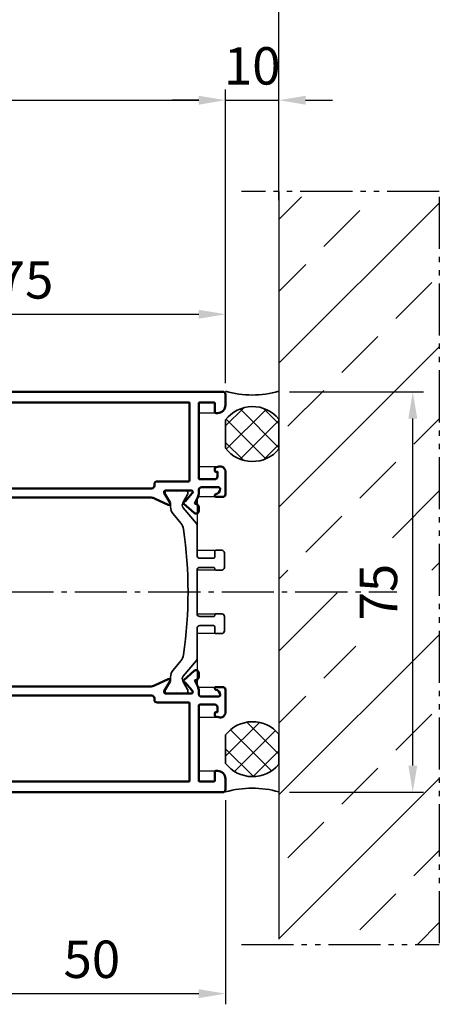
# Model space of a CAD drawing. Units: millimetres. Extents: x 2653 to 4753, y 152 to 1637.
# Drawn here: x 3865 to 3944, y 1319 to 1504 of the extents above; entities that cross this region are included whole.
import ezdxf

# ---------------------------------------------------------------- set-up
doc = ezdxf.new("R2010")
doc.units = ezdxf.units.MM
doc.linetypes.add('gen4a', pattern=[16.25, 9.75, -1.5, 1, -1.5, 1, -1.5])
doc.linetypes.add('gen7', pattern=[13.75, 9.75, -1.5, 1, -1.5])
for name, color, linetype, lineweight in [('0Al', 7, 'Continuous', 50), ('0AL Kontur', 30, 'Continuous', 30), ('5', 3, 'Continuous', 25), ('6Di', 210, 'Continuous', 35), ('7', 4, 'gen7', 25), ('8', 1, 'Continuous', 25)]:
    doc.layers.add(name, color=color, linetype=linetype, lineweight=lineweight)
doc.layers.add('BRUCH', color=9, linetype='gen4a')
doc.layers.add('MAUER', color=8, linetype='Continuous')
doc.styles.add('Univia', font='txt')
doc.dimstyles.new('M 1_002$0', dxfattribs={"dimscale": 2, "dimtxt": 3.5, "dimasz": 2.5, "dimexe": 1, "dimexo": 1, "dimgap": 1, "dimtad": 1, "dimdsep": 46, "dimtxsty": 'Univia', "dimcen": 0, "dimclrd": 256, "dimclre": 256, "dimclrt": 2, "dimazin": 2, "dimtp": 0.1, "dimtm": 0.1, "dimtfac": 0.71, "dimtix": 1, "dimtmove": 1, "dimatfit": 3, "dimfxl": 1, "dimlwd": -1, "dimlwe": -1, "dimarcsym": 0})

# ---------------------------------------------------------------- blocks, each defined once
blk = doc.blocks.new('HCK-852000', base_point=(90.73, 0.1))
at = {"layer": '0Al', "linetype": 'Continuous'}
for points in [[(94.73, 1.6, -0.414214), (93.23, 0.1), (91.23, 0.1, -0.414214), (90.73, 0.6), (90.73, 74.6, -0.414214), (91.23, 75.1), (95.23, 75.1, -0.414214), (95.73, 74.6), (95.73, 73.1, -0.414214), (95.23, 72.6), (94.73, 72.6), (94.73, 73.4, 0.414214), (94.53, 73.6), (92.73, 73.6, 0.414214), (92.23, 73.1), (92.23, 67.9, 0.414214), (92.73, 67.4), (94.43, 67.4, 0.414214), (94.73, 67.7), (94.73, 68.9), (95.23, 68.9, -0.414214), (95.73, 68.4), (95.73, 65.9, -1), (94.73, 65.9), (94.73, 66.1, 0.414214), (94.43, 66.4), (92.83, 66.4, 0.414214), (92.53, 66.1), (92.53, 55.1), (92.710799, 50.580016, 0.402552), (93.2104, 50.1), (103.73, 50.1, 0.414214), (104.73, 51.1), (104.73, 59.1, -0.414214), (105.73, 60.1), (108.23, 60.1, -0.414214), (108.73, 59.6), (108.73, 58.3, -0.414214), (108.53, 58.1), (106.93, 58.1, 0.414214), (106.73, 57.9), (106.73, 53.8, 0.414214), (106.93, 53.6), (109.657656, 53.6, -0.109518), (110.502893, 53.412616), (111.646627, 52.879284), (111.843925, 53.30239, -0.291473), (112.297079, 53.591081), (113.069443, 53.591081, -0.645732), (113.444462, 52.760383), (111.712065, 50.795811, -0.706592), (111.274773, 50.971565, 0.23264), (111.203503, 51.133097), (109.812843, 52.3, 0.843039), (109.23, 52.2), (109.23, 47.4, 0.57735), (109.68, 47.140192), (111.555, 48.222724, -0.73323), (111.906577, 47.900563), (110.717384, 45.350332, 0.109518), (110.53, 44.505095), (110.53, 14.194905, 0.109518), (110.717384, 13.349668), (111.906577, 10.799437, -0.73323), (111.555, 10.477276), (109.68, 11.559808, 0.57735), (109.23, 11.3), (109.23, 6.5, 0.843039), (109.812843, 6.4), (111.203503, 7.566903, 0.23264), (111.274773, 7.728435, -0.706592), (111.712065, 7.904189), (113.444462, 5.939617, -0.645732), (113.069443, 5.108919), (112.297079, 5.108919, -0.291473), (111.843925, 5.39761), (111.646627, 5.820716), (110.502893, 5.287384, -0.109518), (109.657656, 5.1), (109.13, 5.1, 0.414214), (108.63, 4.6), (108.63, 1.4, 0.414214), (108.93, 1.1), (108.946784, 1.1, 0.365977), (109.932797, 1.933333, -0.365977), (110.13, 2.1), (110.23, 2.1, -0.414214), (110.43, 1.9), (110.43, 0.6, -0.414214), (109.93, 0.1), (105.73, 0.1, -0.493145), (104.764074, 1.358819), (104.922953, 1.951764, -0.339454), (105.116138, 2.1), (105.53, 2.1, -0.414214), (105.73, 1.9), (105.73, 1.6), (106.63, 1.6, 0.414214), (107.13, 2.1), (107.13, 4.9, 0.414214), (106.93, 5.1), (92.93, 5.1, 0.414214), (92.73, 4.9), (92.73, 2.3, 0.414214), (92.93, 2.1), (94.53, 2.1, -0.414214), (94.73, 1.9), (94.73, 1.6)], [(151.695926, 1.358819, -0.493145), (150.73, 0.1), (146.53, 0.1, -0.414214), (146.03, 0.6), (146.03, 1.9, -0.414214), (146.23, 2.1), (146.33, 2.1, -0.365977), (146.527203, 1.933333, 0.365977), (147.513216, 1.1), (147.53, 1.1, 0.414214), (147.83, 1.4), (147.83, 4.6, 0.414214), (147.33, 5.1), (146.802344, 5.1, -0.109518), (145.957107, 5.287384), (144.813373, 5.820716), (144.616075, 5.39761, -0.291473), (144.162921, 5.108919), (143.390557, 5.108919, -0.645732), (143.015538, 5.939617), (144.747935, 7.904189, -0.706592), (145.185227, 7.728435, 0.23264), (145.256497, 7.566903), (146.647157, 6.4, 0.843039), (147.23, 6.5), (147.23, 11.3, 0.57735), (146.78, 11.559808), (144.905, 10.477276, -0.73323), (144.553423, 10.799437), (145.742616, 13.349668, 0.109518), (145.93, 14.194905), (145.93, 44.505095, 0.109518), (145.742616, 45.350332), (144.553423, 47.900563, -0.73323), (144.905, 48.222724), (146.78, 47.140192, 0.57735), (147.23, 47.4), (147.23, 52.2, 0.843039), (146.647157, 52.3), (145.256497, 51.133097, 0.23264), (145.185227, 50.971565, -0.706592), (144.747935, 50.795811), (143.015538, 52.760383, -0.645732), (143.390557, 53.591081), (144.162921, 53.591081, -0.291473), (144.616075, 53.30239), (144.813373, 52.879284), (145.957107, 53.412616, -0.109518), (146.802344, 53.6), (149.53, 53.6, 0.414214), (149.73, 53.8), (149.73, 57.9, 0.414214), (149.53, 58.1), (147.93, 58.1, -0.414214), (147.73, 58.3), (147.73, 59.6, -0.414214), (148.23, 60.1), (150.73, 60.1, -0.414214), (151.73, 59.1), (151.73, 51.1, 0.414214), (152.73, 50.1), (165.23, 50.1, -0.414214), (165.73, 49.6), (165.73, 0.6, -0.414214), (165.23, 0.1), (163.23, 0.1, -0.414214), (161.73, 1.6), (161.73, 1.9, -0.414214), (161.93, 2.1), (163.53, 2.1, 0.414214), (163.73, 2.3), (163.73, 4.9, 0.414214), (163.53, 5.1), (149.53, 5.1, 0.414214), (149.33, 4.9), (149.33, 2.1, 0.414214), (149.83, 1.6), (150.73, 1.6), (150.73, 1.9, -0.414214), (150.93, 2.1), (151.343862, 2.1, -0.339454), (151.537047, 1.951764), (151.695926, 1.358819)], [(92.73, 48.2), (92.73, 7, 0.414214), (92.93, 6.8), (107.33, 6.8, 0.414214), (107.53, 7), (107.53, 12.9, -0.414214), (108.03, 13.4), (108.33, 13.4, 0.414214), (108.83, 13.9), (108.83, 41.3, 0.414214), (108.33, 41.8), (108.03, 41.8, -0.414214), (107.53, 42.3), (107.53, 48.2, 0.414214), (107.33, 48.4), (92.93, 48.4, 0.414214), (92.73, 48.2)], [(148.988579, 6.858579, 0.198912), (149.13, 6.8), (163.53, 6.8, 0.414214), (163.73, 7), (163.73, 48.2, 0.414214), (163.53, 48.4), (149.13, 48.4, 0.414214), (148.93, 48.2), (148.93, 42.3, -0.414214), (148.43, 41.8), (148.13, 41.8, 0.414214), (147.63, 41.3), (147.63, 13.9, 0.414214), (148.13, 13.4), (148.43, 13.4, -0.414214), (148.93, 12.9), (148.93, 7, 0.198912), (148.988579, 6.858579)]]:
    blk.add_lwpolyline(points, format="xyb", close=True, dxfattribs=at)
at = {"layer": '6Di', "linetype": 'Continuous'}
for points in [[(119.73, 57.1, -0.414214), (120.23, 56.6), (120.23, 55.8, -0.414214), (120.03, 55.6), (118.73, 55.6, 0.414214), (118.23, 55.1), (118.23, 53.6, 0.198912), (118.376447, 53.246447, 0.198912), (118.73, 53.1), (127.710385, 53.1), (128.23, 52.8), (128.749615, 53.1), (137.73, 53.1, 0.414214), (138.23, 53.6), (138.23, 55.1, 0.414214), (137.73, 55.6), (136.43, 55.6, -0.414214), (136.23, 55.8), (136.23, 56.6, -0.414214), (136.73, 57.1), (140.23, 57.1, 0.414214), (140.43, 57.3), (140.43, 58.6, -0.414214), (140.93, 59.1), (142.13, 59.1, -0.414214), (142.63, 58.6), (142.63, 58.3, -0.414214), (142.43, 58.1), (141.732112, 58.1, 0.414214), (141.532112, 57.9), (141.532112, 56.1, -0.268602), (141.281056, 55.666379, 0.268602), (141.03, 55.232759), (141.03, 53.439267, 0.221695), (141.208606, 53.056245), (144.00859, 50.70678, 0.315299), (144.92282, 50.626795), (146.466122, 51.51782, -0.131652), (146.566122, 51.544615), (146.93, 51.544615, -0.414214), (147.23, 51.244615), (147.23, 50.519615, 0.090909), (147.23, 48.319615), (147.23, 47.594615, -0.414214), (146.93, 47.294615), (146.566122, 47.294615, -0.131652), (146.466122, 47.32141), (144.853205, 48.252628, 0.131652), (144.603205, 48.319615), (144.15885, 48.319615, -0.153915), (143.011697, 48.681311), (140.208344, 50.64424, 0.39391), (138.857622, 50.454409), (135.576855, 46.156019, -0.19819), (134.211136, 45.6), (122.248864, 45.6, -0.226277), (121.083145, 46.156019), (117.602378, 50.454409, 0.39391), (116.251656, 50.64424), (113.448303, 48.681311, -0.153915), (112.30115, 48.319615), (111.856795, 48.319615, 0.131652), (111.606795, 48.252628), (109.993878, 47.32141, -0.131652), (109.893878, 47.294615), (109.53, 47.294615, -0.414214), (109.23, 47.594615), (109.23, 48.319615, 0.090909), (109.23, 50.519615), (109.23, 51.244615, -0.414214), (109.53, 51.544615), (109.893878, 51.544615, -0.131652), (109.993878, 51.51782), (111.53718, 50.626795, 0.315299), (112.45141, 50.70678), (115.251394, 53.056245, 0.221695), (115.43, 53.439267), (115.43, 55.232759, 0.268602), (115.178944, 55.666379, -0.268602), (114.927888, 56.1), (114.927888, 57.9, 0.414214), (114.727888, 58.1), (114.03, 58.1, -0.414214), (113.83, 58.3), (113.83, 58.6, -0.414214), (114.33, 59.1), (115.53, 59.1, -0.414214), (116.03, 58.6), (116.03, 57.3, 0.414214), (116.23, 57.1), (119.73, 57.1)], [(119.992735, 50.815256, 0.289108), (120.055455, 50.28534), (122.079915, 47.78534, 0.226277), (122.468488, 47.6), (123.522893, 47.6, 0.198912), (123.876447, 47.746447), (124.083553, 47.953553, -0.198912), (124.437107, 48.1), (132.022893, 48.1, -0.198912), (132.376447, 47.953553), (132.583553, 47.746447, 0.198912), (132.937107, 47.6), (133.991512, 47.6, 0.226277), (134.380085, 47.78534), (136.404545, 50.28534, 0.630953), (136.015972, 51.1), (132.937107, 51.1, 0.198912), (132.583553, 50.953553), (132.376447, 50.746447, -0.198912), (132.022893, 50.6), (124.437107, 50.6, -0.198912), (124.083553, 50.746447), (123.876447, 50.953553, 0.198912), (123.522893, 51.1), (120.444028, 51.1, 0.289108), (119.992735, 50.815256)], [(124.13, 0.8, -0.414214), (123.63, 0.3), (120.93, 0.3, -0.414214), (120.43, 0.8), (120.43, 1.918782, -0.414214), (120.63, 2.118782), (121.73, 2.118782, 0.414214), (121.93, 2.318782), (121.93, 4.905385, 0.414214), (121.43, 5.405385), (115.717457, 5.405385, -0.176327), (115.396063, 5.522363), (112.45141, 7.99322, 0.315299), (111.53718, 8.073205), (109.993878, 7.18218, -0.131652), (109.893878, 7.155385), (109.53, 7.155385, -0.414214), (109.23, 7.455385), (109.23, 8.180385, 0.090909), (109.23, 10.380385), (109.23, 11.105385, -0.414214), (109.53, 11.405385), (109.893878, 11.405385, -0.131652), (109.993878, 11.37859), (111.606795, 10.447372, 0.131652), (111.856795, 10.380385), (112.30115, 10.380385, -0.176327), (113.586725, 9.912474), (115.347281, 8.435192, 0.153163), (116.452695, 7.975411, 0.073873), (140.007305, 7.975411, 0.153163), (141.112719, 8.435192), (142.873275, 9.912474, -0.176327), (144.15885, 10.380385), (144.603205, 10.380385, 0.131652), (144.853205, 10.447372), (146.466122, 11.37859, -0.131652), (146.566122, 11.405385), (146.93, 11.405385, -0.414214), (147.23, 11.105385), (147.23, 10.380385, 0.090909), (147.23, 8.180385), (147.23, 7.455385, -0.414214), (146.93, 7.155385), (146.566122, 7.155385, -0.131652), (146.466122, 7.18218), (144.92282, 8.073205, 0.315299), (144.00859, 7.99322), (141.063937, 5.522363, -0.176327), (140.742543, 5.405385), (135.03, 5.405385, 0.414214), (134.53, 4.905385), (134.53, 2.318782, 0.414214), (134.73, 2.118782), (135.83, 2.118782, -0.414214), (136.03, 1.918782), (136.03, 0.8, -0.414214), (135.53, 0.3), (132.83, 0.3, -0.414214), (132.33, 0.8), (132.33, 1.918782, -0.414214), (132.53, 2.118782), (132.63, 2.118782, 0.414214), (132.83, 2.318782), (132.83, 4.905385, 0.414214), (132.33, 5.405385), (124.13, 5.405385, 0.414214), (123.63, 4.905385), (123.63, 2.318782, 0.414214), (123.83, 2.118782), (123.93, 2.118782, -0.414214), (124.13, 1.918782), (124.13, 0.8)]]:
    blk.add_lwpolyline(points, format="xyb", close=True, dxfattribs=at)
blk = doc.blocks.new('*D247')
at = {"layer": '5', "transparency": 16777216}
for p, q in [((3853.66, 1357.63), (3853.66, 1319.43)), ((3903.66, 1357.63), (3903.66, 1319.43)), ((3858.66, 1321.43), (3898.66, 1321.43))]:
    blk.add_line(p, q, dxfattribs=at)
for points in [[(3858.66, 1322.26), (3858.66, 1320.59), (3853.66, 1321.43)], [(3898.66, 1322.26), (3898.66, 1320.59), (3903.66, 1321.43)]]:
    blk.add_solid(points, dxfattribs=at)
at = {"layer": 'Defpoints', "color": 0, "transparency": 16777216}
for p in [(3853.66, 1359.63), (3903.66, 1359.63), (3903.66, 1321.43)]:
    blk.add_point(p, dxfattribs=at)
at = {"layer": '5', "color": 2, "transparency": 16777216, "insert": (3878.66, 1326.95), "char_height": 7, "attachment_point": 5, "style": 'Univia'}
blk.add_mtext('50', dxfattribs=at)
blk = doc.blocks.new('*D249')
at = {"layer": '5', "transparency": 16777216}
for p, q in [((3915.66, 1434.1), (3940.71, 1434.1)), ((3938.71, 1364.13), (3938.71, 1429.1)), ((3915.66, 1359.13), (3940.71, 1359.13))]:
    blk.add_line(p, q, dxfattribs=at)
for points in [[(3937.88, 1429.1), (3939.54, 1429.1), (3938.71, 1434.1)], [(3937.88, 1364.13), (3939.54, 1364.13), (3938.71, 1359.13)]]:
    blk.add_solid(points, dxfattribs=at)
at = {"layer": 'Defpoints', "color": 0, "transparency": 16777216}
for p in [(3913.66, 1434.1), (3938.71, 1434.1), (3913.66, 1359.13)]:
    blk.add_point(p, dxfattribs=at)
at = {"layer": '5', "color": 2, "transparency": 16777216, "insert": (3933.19, 1396.61), "char_height": 7, "attachment_point": 5, "rotation": 90, "style": 'Univia'}
blk.add_mtext('75', dxfattribs=at)
blk = doc.blocks.new('*D281')
at = {"layer": '5', "transparency": 16777216}
for p, q in [((3521.67, 1435.7), (3521.67, 1490.7)), ((3903.66, 1435.71), (3903.66, 1490.7)), ((3526.67, 1488.7), (3898.66, 1488.7))]:
    blk.add_line(p, q, dxfattribs=at)
for points in [[(3526.67, 1489.53), (3526.67, 1487.86), (3521.67, 1488.7)], [(3898.66, 1489.53), (3898.66, 1487.86), (3903.66, 1488.7)]]:
    blk.add_solid(points, dxfattribs=at)
at = {"layer": 'Defpoints', "color": 0, "transparency": 16777216}
for p in [(3903.66, 1488.7), (3521.67, 1433.7), (3903.66, 1433.71)]:
    blk.add_point(p, dxfattribs=at)
at = {"layer": '5', "color": 2, "transparency": 16777216, "insert": (3712.66, 1495.11), "char_height": 7, "width": 458.9594, "attachment_point": 5, "style": 'Univia'}
blk.add_mtext('Rahmenaußenmaß (RAM)', dxfattribs=at)
blk = doc.blocks.new('*D286')
at = {"layer": '5', "transparency": 16777216}
for p, q in [((3828.66, 1435.63), (3828.66, 1450.62)), ((3903.66, 1435.71), (3903.66, 1450.62)), ((3833.66, 1448.62), (3898.66, 1448.62))]:
    blk.add_line(p, q, dxfattribs=at)
for points in [[(3833.66, 1449.46), (3833.66, 1447.79), (3828.66, 1448.62)], [(3898.66, 1449.46), (3898.66, 1447.79), (3903.66, 1448.62)]]:
    blk.add_solid(points, dxfattribs=at)
at = {"layer": 'Defpoints', "color": 0, "transparency": 16777216}
for p in [(3903.66, 1448.62), (3828.66, 1433.63), (3903.66, 1433.71)]:
    blk.add_point(p, dxfattribs=at)
at = {"layer": '5', "color": 2, "transparency": 16777216, "insert": (3866.16, 1454.15), "char_height": 7, "attachment_point": 5, "style": 'Univia'}
blk.add_mtext('75', dxfattribs=at)
blk = doc.blocks.new('*D288')
at = {"layer": '5', "transparency": 16777216}
for p, q in [((3511.67, 1471.2), (3511.67, 1510.7)), ((3913.66, 1470), (3913.66, 1510.7)), ((3516.67, 1508.7), (3908.66, 1508.7))]:
    blk.add_line(p, q, dxfattribs=at)
for points in [[(3516.67, 1509.53), (3516.67, 1507.86), (3511.67, 1508.7)], [(3908.66, 1509.53), (3908.66, 1507.86), (3913.66, 1508.7)]]:
    blk.add_solid(points, dxfattribs=at)
at = {"layer": 'Defpoints', "color": 0, "transparency": 16777216}
for p in [(3913.66, 1508.7), (3511.67, 1469.2), (3913.66, 1468)]:
    blk.add_point(p, dxfattribs=at)
at = {"layer": '5', "color": 2, "transparency": 16777216, "insert": (3712.67, 1515.11), "char_height": 7, "attachment_point": 5, "style": 'Univia'}
blk.add_mtext('Mauerlichte (ML)', dxfattribs=at)
blk = doc.blocks.new('*D290')
at = {"layer": '5', "transparency": 16777216}
for p, q in [((3903.66, 1435.71), (3903.66, 1490.7)), ((3913.66, 1470), (3913.66, 1490.7)), ((3898.66, 1488.7), (3893.66, 1488.7)), ((3903.66, 1488.7), (3913.66, 1488.7)), ((3918.66, 1488.7), (3923.66, 1488.7))]:
    blk.add_line(p, q, dxfattribs=at)
for points in [[(3898.66, 1489.53), (3898.66, 1487.86), (3903.66, 1488.7)], [(3918.66, 1489.53), (3918.66, 1487.86), (3913.66, 1488.7)]]:
    blk.add_solid(points, dxfattribs=at)
at = {"layer": 'Defpoints', "color": 0, "transparency": 16777216}
for p in [(3913.66, 1488.7), (3913.66, 1468), (3903.66, 1433.71)]:
    blk.add_point(p, dxfattribs=at)
at = {"layer": '5', "color": 2, "transparency": 16777216, "insert": (3908.66, 1494.22), "char_height": 7, "attachment_point": 5, "style": 'Univia'}
blk.add_mtext('10', dxfattribs=at)

msp = doc.modelspace()

# ---------------------------------------------------------------- hatches: boundary and pattern name
at = {"layer": '8'}
h = msp.add_hatch(dxfattribs=at)
h.set_pattern_fill('ANSI33', color=256, scale=3, style=0)
h.set_pattern_definition([(45, (-2779.457, -134.933), (-13.470384, 13.470384), []), (45, (-2765.987, -134.933), (-13.470384, 13.470384), [9.525, -4.7625])])
h.paths.add_polyline_path([(3913.66, 1358.13), (3913.66, 1330.63), (3943.66, 1330.63), (3943.66, 1470.63), (3913.66, 1470.63), (3913.66, 1435.13), (3913.66, 1429.93), (3913.66, 1363.33)])
h.paths.add_polyline_path([(3940.29, 1386.48), (3940.29, 1406.78), (3924.54, 1406.78), (3924.54, 1386.48)], flags=16)
h = msp.add_hatch(dxfattribs=at)
h.set_pattern_fill('ANSI37', color=256, angle=90)
h.set_pattern_definition([(135, (-28193.3132, -52446.3877), (-2.24506403, -2.24506403), []), (225, (-28193.3132, -52446.3877), (2.24506403, -2.24506403), [])])
h.paths.add_polyline_path([(3903.66, 1423.54), (3903.66, 1428.85, -0.482703), (3913.66, 1429), (3913.66, 1423.4, -0.482703)])
h = msp.add_hatch(dxfattribs=at)
h.set_pattern_fill('ANSI37', color=256, angle=90)
h.set_pattern_definition([(135, (-28193.3132, -52436.3878), (-2.24506403, -2.24506403), []), (225, (-28193.3132, -52436.3878), (2.24506403, -2.24506403), [])])
h.paths.add_polyline_path([(3913.66, 1370), (3913.66, 1364.39, -0.482703), (3903.66, 1364.54), (3903.66, 1369.85, -0.482703)])

# ---------------------------------------------------------------- linework, layer by layer
at = {"layer": '0AL Kontur'}
msp.add_lwpolyline([(3829.16, 1434.13), (3903.16, 1434.13, -0.414214), (3903.66, 1433.63), (3903.66, 1431.63, -0.414214), (3902.16, 1430.13), (3898.66, 1430.13), (3898.66, 1420.13), (3902.66, 1420.13, -0.414214), (3903.66, 1419.13), (3903.66, 1414.93, -0.414214), (3903.16, 1414.43), (3898.36, 1414.43), (3898.36, 1404.43), (3902.96, 1404.43, -0.414214), (3903.46, 1403.93), (3903.46, 1401.23, -0.414214), (3902.96, 1400.73), (3898.36, 1400.73), (3898.36, 1392.53), (3902.96, 1392.53, -0.414214), (3903.46, 1392.03), (3903.46, 1389.33, -0.414214), (3902.96, 1388.83), (3898.36, 1388.83), (3898.36, 1378.83), (3903.16, 1378.83, -0.414214), (3903.66, 1378.33), (3903.66, 1374.13, -0.414214), (3902.66, 1373.13), (3898.66, 1373.13), (3898.66, 1363.13), (3902.16, 1363.13, -0.414214), (3903.66, 1361.63), (3903.66, 1359.63, -0.414214), (3903.16, 1359.13), (3854.16, 1359.13, -0.414214)], format="xyb", dxfattribs=at)
at = {"layer": '6Di'}
for points in [[(3903.66, 1423.54), (3903.66, 1428.85, -0.482703), (3913.66, 1429), (3913.66, 1423.4, -0.482703)], [(3903.66, 1369.85), (3903.66, 1364.54, 0.482703), (3913.66, 1364.39), (3913.66, 1370, 0.482703)]]:
    msp.add_lwpolyline(points, format="xyb", close=True, dxfattribs=at)
for centre, start, end in [((3908.66, 1451.76), 254.1086, 285.8914), ((3908.66, 1341.63), 74.1086, 105.8914)]:
    msp.add_arc(centre, 18.26, start, end, dxfattribs=at)
at = {"layer": '7'}
msp.add_line((3847.96, 1396.63), (3935.75, 1396.63), dxfattribs=at)
at = {"layer": 'BRUCH'}
for p, q in [((3943.66, 1471.63), (3906.66, 1471.63)), ((3943.66, 1470.63), (3943.66, 1330.63)), ((3906.66, 1330.63), (3943.66, 1330.63))]:
    msp.add_line(p, q, dxfattribs=at)
at = {"layer": 'MAUER'}
msp.add_line((3913.66, 1471.63), (3913.66, 1331.63), dxfattribs=at)

# ---------------------------------------------------------------- block references
at = {"layer": '0Al', "color": 7, "extrusion": (0, 0, -1), "xscale": -1, "yscale": -1, "rotation": 90}
msp.add_blockref('HCK-852000', (-3903.66, 1434.13), dxfattribs=at)

# ---------------------------------------------------------------- dimensions: what is measured, and where the dimension line sits
at = {"layer": '5'}
for base, p1, p2, text, picture, middle in [((3913.66, 1508.7), (3511.67, 1469.2), (3913.66, 1468), 'Mauerlichte (ML)', '*D288', (3712.67, 1515.11)), ((3903.66, 1488.7), (3521.67, 1433.7), (3903.66, 1433.71), 'Rahmenaußenmaß (RAM)', '*D281', (3712.66, 1495.11))]:
    dim = msp.add_linear_dim(base=base, p1=p1, p2=p2, text=text, dimstyle='M 1_002$0', override={"dimdec": 1}, dxfattribs=at)
    dim.commit()
    dim.dimension.update_dxf_attribs({"geometry": picture, "text_midpoint": middle})
for base, p1, p2, picture, middle in [((3913.66, 1488.7), (3903.66, 1433.71), (3913.66, 1468), '*D290', (3908.66, 1494.22)), ((3903.66, 1448.62), (3828.66, 1433.63), (3903.66, 1433.71), '*D286', (3866.16, 1454.15)), ((3903.66, 1321.43), (3853.66, 1359.63), (3903.66, 1359.63), '*D247', (3878.66, 1326.95))]:
    dim = msp.add_linear_dim(base=base, p1=p1, p2=p2, dimstyle='M 1_002$0', override={"dimdec": 1}, dxfattribs=at)
    dim.commit()
    dim.dimension.update_dxf_attribs({"geometry": picture, "text_midpoint": middle})
dim = msp.add_linear_dim(base=(3938.71, 1434.1), p1=(3913.66, 1359.13), p2=(3913.66, 1434.1), angle=90, dimstyle='M 1_002$0', override={"dimdec": 1}, dxfattribs=at)
dim.commit()
dim.dimension.update_dxf_attribs({"geometry": '*D249', "text_midpoint": (3933.19, 1396.61)})

doc.saveas('drawing.dxf')
